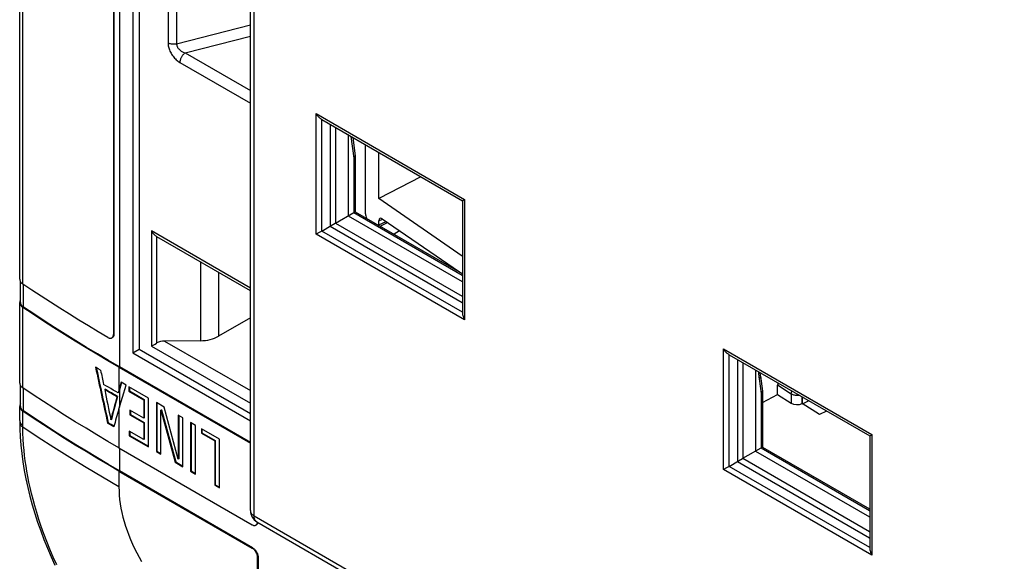
# Model space of a CAD drawing. Units: millimetres. Extents: x 89 to 197, y 47 to 168.
# Drawn here: x 89 to 127, y 105 to 126 of the extents above; entities that cross this region are included whole.
import ezdxf

# ---------------------------------------------------------------- set-up
doc = ezdxf.new("R2010")
doc.units = ezdxf.units.MM
doc.header["$LTSCALE"] = 16.335
doc.layers.get('0').update_dxf_attribs({"linetype": 'CONTINUOUS'})
for name, color, linetype in [('ASSI', 7, 'CONTINUOUS'), ('DRAFT', 7, 'CONTINUOUS'), ('RACCORDO', 7, 'CONTINUOUS'), ('SUPERFICI', 7, 'CONTINUOUS')]:
    doc.layers.add(name, color=color, linetype=linetype)

msp = doc.modelspace()

# ---------------------------------------------------------------- linework, layer by layer
at = {"color": 250, "linetype": 'CONTINUOUS'}
for p, q in [((93.326, 154.706), (93.326, 112.764)), ((98.517, 107.024), (98.517, 149.201)), ((89.601, 115.956), (89.601, 129.754)), ((89.624, 115.069), (89.624, 115.941)), ((89.601, 111.955), (89.601, 115.058)), ((93.305, 112.752), (93.305, 111.873)), ((89.624, 111.068), (89.624, 111.94)), ((93.326, 111.885), (93.326, 111.209)), ((89.601, 110.512), (89.601, 111.057)), ((93.305, 111.137), (93.305, 109.649)), ((93.326, 109.637), (93.326, 108.763)), ((93.305, 108.751), (93.305, 108.139)), ((98.37, 107.228), (98.37, 107.224)), ((98.517, 107.024), (177.047, 61.682)), ((98.62, 106.795), (98.617, 106.797))]:
    msp.add_line(p, q, dxfattribs=at)
at = {"color": 7, "linetype": 'CONTINUOUS'}
for p, q in [((93.842, 153.592), (93.842, 113.307)), ((98.37, 107.228), (98.37, 149.406)), ((104.12, 118.008), (103.908, 117.877)), ((89.516, 115.206), (89.523, 115.184)), ((93.842, 113.307), (94.082, 113.446)), ((93.842, 113.307), (98.37, 110.692)), ((92.502, 112.692), (92.405, 112.75)), ((92.599, 112.634), (92.502, 112.692)), ((93.389, 112.172), (93.305, 111.873)), ((93.305, 111.137), (93.58, 112.062)), ((93.404, 112.164), (93.326, 111.885)), ((93.58, 112.062), (93.389, 112.172)), ((93.685, 112.001), (93.685, 111.824)), ((94.45, 111.559), (93.685, 112.001)), ((93.707, 111.989), (93.707, 111.837)), ((92.778, 111.901), (92.757, 111.889)), ((92.835, 111.843), (92.757, 111.889)), ((92.856, 111.855), (92.778, 111.901)), ((93.248, 111.626), (93.227, 111.614)), ((93.295, 111.776), (93.274, 111.763)), ((93.707, 111.837), (93.685, 111.824)), ((93.685, 111.824), (94.259, 111.493)), ((93.707, 111.837), (94.28, 111.505)), ((89.516, 111.205), (89.523, 111.184)), ((94.28, 111.505), (94.259, 111.493)), ((94.259, 111.493), (94.259, 110.789)), ((94.28, 111.505), (94.28, 110.802)), ((94.45, 109.682), (94.45, 111.559)), ((94.748, 111.388), (94.748, 109.51)), ((95.045, 111.216), (94.748, 111.388)), ((94.769, 111.375), (94.769, 109.522)), ((95.591, 109.212), (95.045, 111.216)), ((93.73, 111.095), (93.73, 110.918)), ((94.259, 110.789), (93.73, 111.095)), ((93.752, 110.93), (93.73, 110.918)), ((93.73, 110.918), (94.259, 110.613)), ((93.752, 111.082), (93.752, 110.93)), ((93.752, 110.93), (94.28, 110.625)), ((94.947, 111.108), (94.926, 111.095)), ((94.926, 109.407), (94.926, 111.095)), ((94.926, 111.095), (95.472, 109.091)), ((94.947, 111.108), (95.493, 109.104)), ((95.591, 110.901), (95.591, 109.212)), ((95.769, 110.798), (95.591, 110.901)), ((95.613, 110.888), (95.613, 109.224)), ((92.89, 110.609), (92.869, 110.597)), ((92.986, 110.528), (92.869, 110.597)), ((93.007, 110.541), (92.89, 110.609)), ((93.103, 110.46), (92.986, 110.528)), ((92.991, 110.73), (92.99, 110.738)), ((93.013, 110.742), (92.991, 110.73)), ((93.109, 110.481), (93.007, 110.541)), ((94.28, 110.802), (94.259, 110.789)), ((94.28, 110.625), (94.259, 110.613)), ((94.259, 110.613), (94.259, 109.969)), ((94.28, 110.625), (94.28, 109.981)), ((95.769, 108.92), (95.769, 110.798)), ((96.069, 110.625), (96.069, 108.747)), ((96.26, 110.514), (96.069, 110.625)), ((96.09, 110.613), (96.09, 108.759)), ((96.26, 108.636), (96.26, 110.514)), ((93.701, 110.291), (93.701, 110.114)), ((94.259, 109.969), (93.701, 110.291)), ((93.722, 110.126), (93.701, 110.114)), ((93.701, 110.114), (94.45, 109.682)), ((93.722, 110.278), (93.722, 110.126)), ((93.722, 110.126), (94.45, 109.706)), ((96.485, 110.385), (96.485, 110.208)), ((97.187, 109.98), (96.485, 110.385)), ((96.506, 110.22), (96.485, 110.208)), ((96.485, 110.208), (96.995, 109.913)), ((96.506, 110.373), (96.506, 110.22)), ((96.506, 110.22), (97.017, 109.926)), ((94.28, 109.981), (94.259, 109.969)), ((97.017, 109.926), (96.995, 109.913)), ((96.995, 109.913), (96.995, 108.212)), ((97.017, 109.926), (97.017, 108.224)), ((97.187, 108.102), (97.187, 109.98)), ((94.769, 109.522), (94.748, 109.51)), ((94.748, 109.51), (94.926, 109.407)), ((94.769, 109.522), (94.926, 109.432)), ((95.493, 109.104), (95.472, 109.091)), ((95.472, 109.091), (95.769, 108.92)), ((95.493, 109.104), (95.769, 108.945)), ((95.613, 109.224), (95.591, 109.212)), ((96.09, 108.759), (96.069, 108.747)), ((96.069, 108.747), (96.26, 108.636)), ((96.09, 108.759), (96.26, 108.661)), ((97.017, 108.224), (96.995, 108.212)), ((96.995, 108.212), (97.187, 108.102)), ((97.017, 108.224), (97.187, 108.126)), ((98.62, 106.795), (177.15, 61.453))]:
    msp.add_line(p, q, dxfattribs=at)
for points in [[(89.48, 116.144), (89.482, 116.124), (89.486, 116.101), (89.493, 116.079), (89.504, 116.056)], [(89.504, 116.056), (89.518, 116.035), (89.535, 116.014), (89.554, 115.994), (89.576, 115.974), (89.601, 115.956)], [(89.508, 115.34), (89.496, 115.318), (89.488, 115.295), (89.483, 115.272), (89.48, 115.249), (89.48, 115.246)], [(89.48, 115.246), (89.482, 115.226), (89.486, 115.203)], [(89.486, 115.203), (89.493, 115.181), (89.504, 115.158), (89.518, 115.136), (89.535, 115.115), (89.554, 115.095), (89.576, 115.076), (89.601, 115.058)], [(89.51, 115.246), (89.512, 115.227), (89.516, 115.206)], [(89.523, 115.184), (89.533, 115.164), (89.546, 115.143), (89.561, 115.123), (89.579, 115.104), (89.6, 115.086), (89.624, 115.069)], [(93.305, 112.752), (92.878, 113), (92.456, 113.25), (92.037, 113.502), (91.621, 113.757), (91.21, 114.013), (90.802, 114.271), (90.398, 114.532), (89.998, 114.794), (89.601, 115.058)], [(93.326, 112.764), (92.9, 113.012), (92.477, 113.262), (92.058, 113.514), (91.643, 113.769), (91.232, 114.025), (90.824, 114.283), (90.42, 114.543), (90.02, 114.805), (89.624, 115.069)], [(89.48, 112.143), (89.482, 112.124), (89.486, 112.101), (89.493, 112.078), (89.504, 112.056)], [(89.504, 112.056), (89.518, 112.034), (89.535, 112.013), (89.554, 111.993), (89.576, 111.974), (89.601, 111.955)], [(93.305, 109.649), (92.878, 109.897), (92.456, 110.148), (92.037, 110.4), (91.621, 110.654), (91.21, 110.91), (90.802, 111.169), (90.398, 111.429), (89.998, 111.691), (89.601, 111.955)], [(93.274, 111.763), (93.18, 111.818), (93.086, 111.872), (92.992, 111.927), (92.899, 111.982), (92.806, 112.036), (92.713, 112.091)], [(93.227, 111.614), (93.148, 111.66), (93.07, 111.705), (92.991, 111.751), (92.913, 111.797), (92.835, 111.843)], [(93.248, 111.626), (93.169, 111.672), (93.091, 111.718), (93.013, 111.763), (92.934, 111.809), (92.856, 111.855)], [(89.508, 111.339), (89.496, 111.317), (89.488, 111.295), (89.483, 111.272), (89.48, 111.249), (89.48, 111.245)], [(89.48, 111.245), (89.482, 111.226), (89.486, 111.202)], [(89.486, 111.202), (89.493, 111.18), (89.504, 111.158), (89.518, 111.136), (89.535, 111.115), (89.554, 111.095), (89.576, 111.076), (89.601, 111.057)], [(89.51, 111.245), (89.512, 111.227), (89.516, 111.205)], [(89.523, 111.184), (89.533, 111.163), (89.546, 111.142), (89.561, 111.123), (89.579, 111.104), (89.6, 111.086), (89.624, 111.068)], [(93.305, 108.751), (92.878, 108.999), (92.456, 109.249), (92.037, 109.502), (91.621, 109.756), (91.21, 110.012), (90.802, 110.271), (90.398, 110.531), (89.998, 110.793), (89.601, 111.057)], [(93.326, 108.763), (92.9, 109.011), (92.477, 109.261), (92.058, 109.514), (91.643, 109.768), (91.232, 110.024), (90.824, 110.282), (90.42, 110.542), (90.02, 110.804), (89.624, 111.068)]]:
    msp.add_lwpolyline(points, dxfattribs=at)
at = {"color": 250, "linetype": 'CONTINUOUS'}
for points in [[(93.305, 108.139), (93.308, 107.981), (93.317, 107.82), (93.333, 107.657), (93.356, 107.491), (93.384, 107.323), (93.419, 107.152), (93.46, 106.981), (93.507, 106.808), (93.56, 106.634), (93.619, 106.461), (93.684, 106.287), (93.754, 106.114), (93.829, 105.942), (93.91, 105.77), (93.995, 105.601), (94.086, 105.434), (94.181, 105.269)], [(98.37, 107.224), (98.373, 107.199), (98.379, 107.175), (98.388, 107.151), (98.402, 107.127), (98.419, 107.104), (98.439, 107.082), (98.462, 107.062), (98.488, 107.042), (98.517, 107.024)], [(98.617, 106.797), (98.597, 106.811), (98.578, 106.829), (98.562, 106.849), (98.549, 106.873), (98.537, 106.898), (98.528, 106.927), (98.522, 106.957), (98.518, 106.99), (98.517, 107.024)]]:
    msp.add_lwpolyline(points, dxfattribs=at)
at = {"color": 7, "linetype": 'CONTINUOUS'}
msp.add_arc((98.87, 107.228), 0.5, 179.999, 239.9984, dxfattribs=at)
for centre, major_axis, ratio, start_param, end_param in [((144.305, 138.041), (-46.813, 234.759), 0.233723, -4.651138, -4.641919), ((144.305, 138.041), (-46.794, 234.661), 0.233723, -4.651023, -4.641923), ((144.305, 138.725), (-46.873, 242.349), 0.226193, -4.648342, -4.646093), ((144.305, 138.637), (-46.945, 251.374), 0.217827, -4.646522, -4.641921), ((144.305, 141.353), (60.762, 192.827), 0.201523, 1.788742, 1.793373), ((144.305, 141.353), (60.736, 192.747), 0.201523, -4.494443, -4.48981), ((144.305, 141.32), (61.263, 183.795), 0.207101, 1.800241, 1.800844), ((144.305, 141.32), (61.237, 183.719), 0.207101, 1.800241, 1.800844), ((144.305, 140.584), (61.893, 173.393), 0.213561, -4.46615, -4.462195)]:
    msp.add_ellipse(centre, major_axis=major_axis, ratio=ratio, start_param=start_param, end_param=end_param, dxfattribs=at)
at = {"layer": 'ASSI', "color": 250, "linetype": 'CONTINUOUS'}
for p, q in [((93.326, 154.706), (93.326, 112.764)), ((98.517, 107.024), (98.517, 149.201)), ((89.601, 115.956), (89.601, 129.754)), ((95.198, 127.021), (95.198, 125.242)), ((95.528, 126.984), (95.528, 125.205)), ((95.528, 125.205), (98.37, 125.942)), ((95.861, 124.858), (98.37, 125.509)), ((95.861, 124.858), (98.37, 123.409)), ((95.653, 124.492), (98.37, 122.924)), ((100.91, 117.877), (100.91, 122.521)), ((100.91, 122.521), (106.629, 119.219)), ((101.12, 117.998), (101.12, 122.298)), ((101.445, 122.107), (101.445, 118.186)), ((101.656, 121.985), (101.656, 118.307)), ((102.244, 121.646), (102.353, 120.799)), ((102.331, 121.596), (102.331, 121.5)), ((102.353, 120.799), (102.353, 118.71)), ((106.629, 119.219), (106.629, 114.575)), ((102.353, 118.71), (106.538, 116.293)), ((101.445, 118.186), (106.538, 115.245)), ((101.656, 118.307), (106.538, 115.488)), ((94.56, 118), (94.56, 113.565)), ((98.37, 115.801), (94.56, 118)), ((94.772, 113.687), (94.772, 117.776)), ((106.629, 114.575), (100.91, 117.877)), ((106.541, 114.868), (101.12, 117.998)), ((96.444, 116.811), (96.444, 113.773)), ((97.139, 116.41), (97.139, 113.945)), ((89.624, 115.069), (89.624, 115.941)), ((89.601, 111.955), (89.601, 115.058)), ((93.114, 114.03), (93.093, 114.017)), ((94.56, 113.565), (98.37, 111.365)), ((95.065, 113.759), (98.37, 111.85)), ((116.608, 108.813), (116.608, 113.457)), ((116.608, 113.457), (122.327, 110.155)), ((116.818, 108.934), (116.818, 113.234)), ((93.305, 112.752), (93.305, 111.873)), ((117.143, 113.043), (117.143, 109.122)), ((117.354, 112.922), (117.354, 109.244)), ((117.978, 112.302), (118.051, 111.735)), ((89.624, 111.068), (89.624, 111.94)), ((93.326, 111.885), (93.326, 111.209)), ((118.051, 111.735), (118.051, 109.646)), ((89.601, 110.489), (89.601, 111.057)), ((93.305, 111.137), (93.305, 109.649)), ((89.576, 110.53), (89.601, 110.512)), ((89.601, 110.445), (89.601, 110.489)), ((122.327, 110.155), (122.327, 105.511)), ((93.326, 109.637), (93.326, 108.763)), ((118.051, 109.646), (122.236, 107.23)), ((122.239, 105.804), (116.818, 108.934)), ((117.143, 109.122), (122.236, 106.181)), ((117.354, 109.244), (122.236, 106.425)), ((93.305, 108.751), (93.305, 108.139)), ((122.327, 105.511), (116.608, 108.813)), ((98.37, 107.228), (98.37, 107.224)), ((98.517, 107.024), (177.047, 61.682)), ((98.62, 106.795), (98.617, 106.797)), ((98.459, 105.799), (98.438, 105.787)), ((98.671, 105.432), (98.65, 105.42))]:
    msp.add_line(p, q, dxfattribs=at)
at = {"layer": 'ASSI', "color": 7, "linetype": 'CONTINUOUS'}
for p, q in [((93.842, 153.592), (93.842, 113.307)), ((94.082, 153.453), (94.082, 113.446)), ((98.37, 107.228), (98.37, 149.406)), ((89.48, 116.144), (89.48, 129.942)), ((93.093, 127.326), (93.093, 114.017)), ((93.114, 127.338), (93.114, 114.03)), ((101.12, 122.298), (106.541, 119.168)), ((102.143, 121.704), (102.143, 118.589)), ((102.317, 121.603), (102.408, 120.897)), ((102.409, 120.887), (102.409, 118.742)), ((106.541, 119.168), (106.541, 114.868)), ((101.656, 118.307), (102.363, 118.716)), ((102.143, 118.589), (106.538, 116.051)), ((102.363, 118.716), (102.389, 118.731)), ((102.409, 118.742), (106.538, 116.358)), ((101.12, 117.998), (101.486, 118.209)), ((101.486, 118.209), (101.643, 118.3)), ((101.643, 118.3), (101.656, 118.307)), ((98.37, 115.699), (94.772, 117.776)), ((101.12, 117.998), (101.096, 117.984)), ((89.51, 115.246), (89.51, 116.046)), ((89.48, 112.143), (89.48, 115.246)), ((89.516, 115.206), (89.523, 115.184)), ((98.37, 114.656), (97.139, 113.945)), ((94.748, 113.673), (94.772, 113.687)), ((96.444, 113.773), (95.065, 113.759)), ((93.842, 113.307), (94.082, 113.446)), ((93.842, 113.307), (98.37, 110.692)), ((94.082, 113.446), (98.37, 110.97)), ((116.818, 113.234), (122.239, 110.104)), ((92.502, 112.692), (92.405, 112.75)), ((93.305, 112.752), (98.37, 109.827)), ((98.37, 109.851), (93.326, 112.764)), ((92.599, 112.634), (92.502, 112.692)), ((117.841, 112.64), (117.841, 109.525)), ((118.032, 112.408), (118.106, 111.833)), ((89.51, 111.245), (89.51, 112.046)), ((93.389, 112.172), (93.305, 111.873)), ((93.305, 111.137), (93.58, 112.062)), ((93.404, 112.164), (93.326, 111.885)), ((93.58, 112.062), (93.389, 112.172)), ((93.685, 112.001), (93.685, 111.824)), ((94.45, 111.559), (93.685, 112.001)), ((93.707, 111.989), (93.707, 111.837)), ((92.778, 111.901), (92.757, 111.889)), ((92.835, 111.843), (92.757, 111.889)), ((92.856, 111.855), (92.778, 111.901)), ((93.248, 111.626), (93.227, 111.614)), ((93.295, 111.776), (93.274, 111.763)), ((93.707, 111.837), (93.685, 111.824)), ((93.685, 111.824), (94.259, 111.493)), ((93.707, 111.837), (94.28, 111.505)), ((118.107, 111.823), (118.107, 109.679)), ((89.48, 110.695), (89.48, 111.245)), ((89.516, 111.205), (89.523, 111.184)), ((94.28, 111.505), (94.259, 111.493)), ((94.259, 111.493), (94.259, 110.789)), ((94.28, 111.505), (94.28, 110.802)), ((94.45, 109.682), (94.45, 111.559)), ((94.748, 111.388), (94.748, 109.51)), ((95.045, 111.216), (94.748, 111.388)), ((94.769, 111.375), (94.769, 109.522)), ((95.591, 109.212), (95.045, 111.216)), ((93.73, 111.095), (93.73, 110.918)), ((94.259, 110.789), (93.73, 111.095)), ((93.752, 110.93), (93.73, 110.918)), ((93.73, 110.918), (94.259, 110.613)), ((93.752, 111.082), (93.752, 110.93)), ((93.752, 110.93), (94.28, 110.625)), ((94.947, 111.108), (94.926, 111.095)), ((94.926, 109.407), (94.926, 111.095)), ((94.926, 111.095), (95.472, 109.091)), ((94.947, 111.108), (95.493, 109.104)), ((95.591, 110.901), (95.591, 109.212)), ((95.769, 110.798), (95.591, 110.901)), ((95.613, 110.888), (95.613, 109.224)), ((89.48, 110.695), (89.481, 110.629)), ((92.89, 110.609), (92.869, 110.597)), ((92.986, 110.528), (92.869, 110.597)), ((93.007, 110.541), (92.89, 110.609)), ((93.103, 110.46), (92.986, 110.528)), ((92.991, 110.73), (92.99, 110.738)), ((93.013, 110.742), (92.991, 110.73)), ((93.109, 110.481), (93.007, 110.541)), ((94.28, 110.802), (94.259, 110.789)), ((94.28, 110.625), (94.259, 110.613)), ((94.259, 110.613), (94.259, 109.969)), ((94.28, 110.625), (94.28, 109.981)), ((95.769, 108.92), (95.769, 110.798)), ((96.069, 110.625), (96.069, 108.747)), ((96.26, 110.514), (96.069, 110.625)), ((96.09, 110.613), (96.09, 108.759)), ((96.26, 108.636), (96.26, 110.514)), ((93.701, 110.291), (93.701, 110.114)), ((94.259, 109.969), (93.701, 110.291)), ((93.722, 110.126), (93.701, 110.114)), ((93.701, 110.114), (94.45, 109.682)), ((93.722, 110.278), (93.722, 110.126)), ((93.722, 110.126), (94.45, 109.706)), ((96.485, 110.385), (96.485, 110.208)), ((97.187, 109.98), (96.485, 110.385)), ((96.506, 110.22), (96.485, 110.208)), ((96.485, 110.208), (96.995, 109.913)), ((96.506, 110.373), (96.506, 110.22)), ((96.506, 110.22), (97.017, 109.926)), ((122.239, 110.104), (122.239, 105.804)), ((94.28, 109.981), (94.259, 109.969)), ((97.017, 109.926), (96.995, 109.913)), ((96.995, 109.913), (96.995, 108.212)), ((97.017, 109.926), (97.017, 108.224)), ((97.187, 108.102), (97.187, 109.98)), ((118.107, 109.679), (122.236, 107.294)), ((93.305, 109.649), (98.438, 106.685)), ((94.769, 109.522), (94.748, 109.51)), ((94.748, 109.51), (94.926, 109.407)), ((94.769, 109.522), (94.926, 109.432)), ((117.354, 109.244), (118.061, 109.652)), ((117.841, 109.525), (122.236, 106.988)), ((118.061, 109.652), (118.087, 109.667)), ((95.493, 109.104), (95.472, 109.091)), ((95.472, 109.091), (95.769, 108.92)), ((95.493, 109.104), (95.769, 108.945)), ((95.613, 109.224), (95.591, 109.212)), ((116.818, 108.934), (116.794, 108.921)), ((116.818, 108.934), (117.184, 109.146)), ((117.184, 109.146), (117.341, 109.236)), ((117.341, 109.236), (117.354, 109.244)), ((93.305, 108.751), (98.438, 105.787)), ((98.459, 105.799), (93.326, 108.763)), ((96.09, 108.759), (96.069, 108.747)), ((96.069, 108.747), (96.26, 108.636)), ((96.09, 108.759), (96.26, 108.661)), ((97.017, 108.224), (96.995, 108.212)), ((96.995, 108.212), (97.187, 108.102)), ((97.017, 108.224), (97.187, 108.126)), ((98.62, 106.795), (177.15, 61.453)), ((98.666, 106.769), (98.664, 106.761)), ((98.65, 101.786), (98.65, 105.42)), ((98.671, 105.432), (98.671, 101.799))]:
    msp.add_line(p, q, dxfattribs=at)
at = {"layer": 'ASSI', "color": 250, "linetype": 'CONTINUOUS'}
for points in [[(95.198, 125.242), (95.2, 125.206), (95.203, 125.17), (95.209, 125.133), (95.217, 125.094), (95.227, 125.054), (95.24, 125.014), (95.255, 124.974), (95.272, 124.933), (95.291, 124.892), (95.313, 124.852), (95.337, 124.812), (95.362, 124.772), (95.389, 124.734), (95.418, 124.698), (95.448, 124.663), (95.48, 124.629), (95.513, 124.597), (95.546, 124.568), (95.581, 124.54), (95.617, 124.515), (95.653, 124.492)], [(95.528, 125.205), (95.5, 125.199), (95.471, 125.194), (95.442, 125.192), (95.412, 125.191), (95.383, 125.192), (95.353, 125.194), (95.325, 125.198), (95.297, 125.204), (95.27, 125.211), (95.244, 125.22), (95.22, 125.23), (95.198, 125.242)], [(95.528, 125.205), (95.528, 125.187), (95.531, 125.169), (95.535, 125.151), (95.54, 125.132), (95.548, 125.112), (95.557, 125.093), (95.568, 125.074), (95.58, 125.054), (95.594, 125.035), (95.61, 125.016), (95.628, 124.998), (95.646, 124.979), (95.666, 124.962), (95.687, 124.946), (95.71, 124.93), (95.733, 124.915), (95.757, 124.901), (95.782, 124.888), (95.808, 124.877), (95.834, 124.867), (95.861, 124.858)], [(95.861, 124.858), (95.843, 124.846), (95.825, 124.832), (95.807, 124.817), (95.79, 124.8), (95.773, 124.782), (95.757, 124.763), (95.742, 124.743), (95.727, 124.721), (95.714, 124.699), (95.702, 124.676), (95.691, 124.653), (95.681, 124.63), (95.672, 124.606), (95.666, 124.582), (95.66, 124.559), (95.656, 124.536), (95.654, 124.514), (95.653, 124.492)], [(117.949, 112.578), (117.952, 112.536), (117.958, 112.48), (117.964, 112.422), (117.97, 112.363), (117.978, 112.302)], [(118.032, 112.408), (118.032, 112.405), (118.033, 112.392), (118.031, 112.378), (118.027, 112.364), (118.021, 112.351), (118.013, 112.338), (118.003, 112.325), (117.991, 112.313), (117.978, 112.302)], [(89.48, 110.7), (89.482, 110.68), (89.486, 110.657), (89.493, 110.634), (89.504, 110.612), (89.518, 110.59)], [(89.481, 110.629), (89.482, 110.611), (89.486, 110.588), (89.494, 110.566), (89.504, 110.544), (89.518, 110.522), (89.535, 110.501), (89.554, 110.481), (89.577, 110.463), (89.601, 110.445)], [(89.518, 110.59), (89.535, 110.569), (89.554, 110.549), (89.576, 110.53)], [(90.911, 105.14), (90.774, 105.442), (90.646, 105.742), (90.525, 106.04), (90.415, 106.33), (90.314, 106.612), (90.221, 106.887), (90.138, 107.152), (90.063, 107.407), (89.996, 107.653), (89.936, 107.889), (89.883, 108.115), (89.837, 108.331), (89.795, 108.542), (89.758, 108.747), (89.726, 108.946), (89.697, 109.146), (89.671, 109.348), (89.649, 109.551), (89.631, 109.763), (89.616, 109.983), (89.606, 110.211), (89.601, 110.445)], [(93.305, 108.139), (92.667, 108.512), (92.037, 108.889), (91.415, 109.271), (90.802, 109.658), (90.198, 110.049), (89.601, 110.445)], [(93.305, 108.139), (93.308, 107.981), (93.317, 107.82), (93.333, 107.657), (93.356, 107.491), (93.384, 107.323), (93.419, 107.152), (93.46, 106.981), (93.507, 106.808), (93.56, 106.634), (93.619, 106.461), (93.684, 106.287), (93.754, 106.114), (93.829, 105.942), (93.91, 105.77), (93.995, 105.601), (94.086, 105.434), (94.181, 105.269)], [(98.37, 107.224), (98.373, 107.199), (98.379, 107.175), (98.388, 107.151), (98.402, 107.127), (98.419, 107.104), (98.439, 107.082), (98.462, 107.062), (98.488, 107.042), (98.517, 107.024)], [(98.617, 106.797), (98.597, 106.811), (98.578, 106.829), (98.562, 106.849), (98.549, 106.873), (98.537, 106.898), (98.528, 106.927), (98.522, 106.957), (98.518, 106.99), (98.517, 107.024)]]:
    msp.add_lwpolyline(points, dxfattribs=at)
at = {"layer": 'ASSI', "color": 7, "linetype": 'CONTINUOUS'}
for points in [[(101.12, 122.298), (101.096, 122.313), (101.072, 122.331), (101.048, 122.351), (101.024, 122.373), (101, 122.397), (100.977, 122.424), (100.954, 122.454), (100.931, 122.486), (100.91, 122.521)], [(102.353, 120.799), (102.367, 120.809), (102.378, 120.82), (102.389, 120.831), (102.397, 120.844), (102.403, 120.856), (102.407, 120.869), (102.409, 120.882), (102.409, 120.887)], [(102.409, 120.887), (102.409, 120.894), (102.408, 120.897)], [(106.541, 119.168), (106.542, 119.169), (106.546, 119.17), (106.551, 119.173), (106.558, 119.178), (106.567, 119.183), (106.579, 119.19), (106.593, 119.198), (106.61, 119.208), (106.629, 119.219)], [(102.389, 118.731), (102.405, 118.74), (102.408, 118.741), (102.409, 118.742), (102.409, 118.742)], [(94.56, 118), (94.582, 117.965), (94.604, 117.933), (94.628, 117.903), (94.652, 117.875), (94.676, 117.851), (94.7, 117.828), (94.724, 117.809), (94.748, 117.791), (94.772, 117.776)], [(101.096, 117.984), (101.024, 117.942), (101, 117.929), (100.977, 117.915), (100.954, 117.902), (100.932, 117.889), (100.91, 117.877)], [(89.48, 116.144), (89.482, 116.124), (89.486, 116.101), (89.493, 116.079), (89.504, 116.056)], [(89.504, 116.056), (89.518, 116.035), (89.535, 116.014), (89.554, 115.994), (89.576, 115.974), (89.601, 115.956)], [(92.882, 113.896), (92.506, 114.118), (92.132, 114.343), (91.762, 114.568), (91.394, 114.796), (91.03, 115.025), (90.668, 115.255), (90.309, 115.487), (89.954, 115.721), (89.601, 115.956)], [(89.508, 115.34), (89.496, 115.318), (89.488, 115.295), (89.483, 115.272), (89.48, 115.249), (89.48, 115.246)], [(89.48, 115.246), (89.482, 115.226), (89.486, 115.203)], [(89.486, 115.203), (89.493, 115.181), (89.504, 115.158), (89.518, 115.136), (89.535, 115.115), (89.554, 115.095), (89.576, 115.076), (89.601, 115.058)], [(89.51, 115.246), (89.512, 115.227), (89.516, 115.206)], [(89.523, 115.184), (89.533, 115.164), (89.546, 115.143), (89.561, 115.123), (89.579, 115.104), (89.6, 115.086), (89.624, 115.069)], [(93.305, 112.752), (92.878, 113), (92.456, 113.25), (92.037, 113.502), (91.621, 113.757), (91.21, 114.013), (90.802, 114.271), (90.398, 114.532), (89.998, 114.794), (89.601, 115.058)], [(93.326, 112.764), (92.9, 113.012), (92.477, 113.262), (92.058, 113.514), (91.643, 113.769), (91.232, 114.025), (90.824, 114.283), (90.42, 114.543), (90.02, 114.805), (89.624, 115.069)], [(106.541, 114.868), (106.542, 114.839), (106.545, 114.81), (106.551, 114.779), (106.558, 114.747), (106.567, 114.714), (106.579, 114.681), (106.593, 114.646), (106.61, 114.611), (106.629, 114.575)], [(92.882, 113.896), (92.898, 113.887), (92.913, 113.88), (92.929, 113.875), (92.944, 113.87), (92.958, 113.868), (92.973, 113.867), (92.987, 113.867), (93, 113.869), (93.013, 113.872), (93.025, 113.877), (93.031, 113.88)], [(93.031, 113.88), (93.037, 113.884), (93.047, 113.892), (93.056, 113.901), (93.065, 113.912), (93.072, 113.924), (93.078, 113.937)], [(93.114, 114.03), (93.113, 114.012), (93.112, 113.995), (93.109, 113.979), (93.105, 113.963), (93.1, 113.949), (93.093, 113.936), (93.086, 113.924), (93.078, 113.913), (93.068, 113.904), (93.058, 113.896), (93.052, 113.893)], [(93.078, 113.937), (93.084, 113.951), (93.088, 113.966), (93.09, 113.982), (93.092, 113.999), (93.093, 114.017)], [(94.56, 113.565), (94.582, 113.577), (94.604, 113.59), (94.628, 113.604), (94.652, 113.617)], [(94.652, 113.617), (94.7, 113.645), (94.748, 113.673)], [(116.818, 113.234), (116.794, 113.25), (116.77, 113.267), (116.746, 113.287), (116.722, 113.309), (116.698, 113.334), (116.674, 113.361), (116.651, 113.39), (116.629, 113.422), (116.608, 113.457)], [(118.032, 112.408), (118.027, 112.451), (118.017, 112.539)], [(89.48, 112.143), (89.482, 112.124), (89.486, 112.101), (89.493, 112.078), (89.504, 112.056)], [(89.504, 112.056), (89.518, 112.034), (89.535, 112.013), (89.554, 111.993), (89.576, 111.974), (89.601, 111.955)], [(93.305, 109.649), (92.878, 109.897), (92.456, 110.148), (92.037, 110.4), (91.621, 110.654), (91.21, 110.91), (90.802, 111.169), (90.398, 111.429), (89.998, 111.691), (89.601, 111.955)], [(93.274, 111.763), (93.18, 111.818), (93.086, 111.872), (92.992, 111.927), (92.899, 111.982), (92.806, 112.036), (92.713, 112.091)], [(93.227, 111.614), (93.148, 111.66), (93.07, 111.705), (92.991, 111.751), (92.913, 111.797), (92.835, 111.843)], [(93.248, 111.626), (93.169, 111.672), (93.091, 111.718), (93.013, 111.763), (92.934, 111.809), (92.856, 111.855)], [(118.051, 111.735), (118.064, 111.745), (118.076, 111.756), (118.086, 111.768), (118.094, 111.78), (118.101, 111.792), (118.105, 111.805), (118.107, 111.818), (118.107, 111.823)], [(118.107, 111.823), (118.107, 111.831), (118.106, 111.833)], [(89.508, 111.339), (89.496, 111.317), (89.488, 111.295), (89.483, 111.272), (89.48, 111.249), (89.48, 111.245)], [(89.48, 111.245), (89.482, 111.226), (89.486, 111.202)], [(89.486, 111.202), (89.493, 111.18), (89.504, 111.158), (89.518, 111.136), (89.535, 111.115), (89.554, 111.095), (89.576, 111.076), (89.601, 111.057)], [(89.51, 111.245), (89.512, 111.227), (89.516, 111.205)], [(89.523, 111.184), (89.533, 111.163), (89.546, 111.142), (89.561, 111.123), (89.579, 111.104), (89.6, 111.086), (89.624, 111.068)], [(93.305, 108.751), (92.878, 108.999), (92.456, 109.249), (92.037, 109.502), (91.621, 109.756), (91.21, 110.012), (90.802, 110.271), (90.398, 110.531), (89.998, 110.793), (89.601, 111.057)], [(93.326, 108.763), (92.9, 109.011), (92.477, 109.261), (92.058, 109.514), (91.643, 109.768), (91.232, 110.024), (90.824, 110.282), (90.42, 110.542), (90.02, 110.804), (89.624, 111.068)], [(89.481, 110.629), (89.486, 110.382), (89.5, 110.069), (89.525, 109.751), (89.56, 109.431), (89.604, 109.107), (89.657, 108.78), (89.72, 108.451), (89.793, 108.12), (89.874, 107.787), (89.965, 107.453), (90.064, 107.119), (90.172, 106.784), (90.289, 106.45), (90.414, 106.116), (90.548, 105.784), (90.689, 105.452), (90.839, 105.123)], [(122.239, 110.104), (122.24, 110.105), (122.243, 110.107), (122.248, 110.11), (122.256, 110.114), (122.265, 110.119), (122.277, 110.126), (122.291, 110.134), (122.307, 110.144), (122.327, 110.155)], [(118.087, 109.667), (118.103, 109.676), (118.105, 109.678), (118.107, 109.678), (118.107, 109.679)], [(116.794, 108.921), (116.722, 108.879), (116.698, 108.865), (116.674, 108.852), (116.652, 108.838), (116.629, 108.825), (116.608, 108.813)], [(98.438, 106.685), (98.457, 106.675), (98.475, 106.667), (98.493, 106.662), (98.511, 106.658), (98.528, 106.656), (98.544, 106.657), (98.56, 106.659), (98.574, 106.664), (98.588, 106.67)], [(98.588, 106.67), (98.6, 106.679), (98.612, 106.689), (98.622, 106.701)], [(98.633, 106.702), (98.622, 106.691), (98.609, 106.682)], [(98.622, 106.701), (98.63, 106.715), (98.637, 106.731)], [(98.664, 106.761), (98.659, 106.743), (98.651, 106.728), (98.643, 106.714), (98.633, 106.702)], [(98.637, 106.731), (98.643, 106.748), (98.647, 106.767), (98.648, 106.779)], [(98.65, 105.42), (98.649, 105.442), (98.647, 105.464), (98.643, 105.487), (98.637, 105.511), (98.63, 105.535), (98.622, 105.558), (98.612, 105.582), (98.6, 105.606), (98.588, 105.629), (98.574, 105.651), (98.56, 105.672), (98.544, 105.693), (98.528, 105.712), (98.511, 105.73), (98.493, 105.747), (98.475, 105.762), (98.457, 105.775), (98.438, 105.787)], [(98.459, 105.799), (98.478, 105.787), (98.496, 105.774), (98.514, 105.759), (98.532, 105.743), (98.549, 105.724), (98.565, 105.705), (98.581, 105.685), (98.596, 105.663), (98.609, 105.641), (98.622, 105.618), (98.633, 105.594), (98.643, 105.571), (98.651, 105.547), (98.659, 105.523), (98.664, 105.499), (98.668, 105.476), (98.671, 105.454), (98.671, 105.432)], [(122.239, 105.804), (122.24, 105.776), (122.243, 105.746), (122.248, 105.715), (122.256, 105.684), (122.265, 105.651), (122.277, 105.617), (122.291, 105.582), (122.308, 105.547), (122.327, 105.511)]]:
    msp.add_lwpolyline(points, dxfattribs=at)
msp.add_arc((98.87, 107.228), 0.5, 179.999, 239.9984, dxfattribs=at)
for centre, major_axis, ratio, start_param, end_param in [((96.444, 114.36), (1, 0.015), 0.587374, -1.579834, -0.811889), ((95.072, 113.514), (0.424, 0), 0.577332, 1.58825, 2.356194), ((144.305, 138.041), (-46.813, 234.759), 0.233723, -4.651138, -4.641919), ((144.305, 138.041), (-46.794, 234.661), 0.233723, -4.651023, -4.641923), ((144.305, 138.725), (-46.873, 242.349), 0.226193, -4.648342, -4.646093), ((144.305, 138.637), (-46.945, 251.374), 0.217827, -4.646522, -4.641921), ((144.305, 141.353), (60.762, 192.827), 0.201523, 1.788742, 1.793373), ((144.305, 141.353), (60.736, 192.747), 0.201523, -4.494443, -4.48981), ((144.305, 141.32), (61.263, 183.795), 0.207101, 1.800241, 1.800844), ((144.305, 141.32), (61.237, 183.719), 0.207101, 1.800241, 1.800844), ((144.305, 140.584), (61.893, 173.393), 0.213561, -4.46615, -4.462195)]:
    msp.add_ellipse(centre, major_axis=major_axis, ratio=ratio, start_param=start_param, end_param=end_param, dxfattribs=at)
at = {"layer": 'DRAFT', "color": 7, "linetype": 'CONTINUOUS'}
for p, q in [((94.082, 153.453), (94.082, 113.446)), ((102.143, 121.704), (102.143, 118.589)), ((106.538, 117.031), (103.32, 119.248)), ((102.143, 118.589), (106.538, 116.051)), ((117.841, 112.64), (117.841, 109.525)), ((118.107, 111.398), (118.693, 111.703)), ((120.308, 110.93), (119.639, 111.359)), ((120.577, 111.061), (120.308, 110.93)), ((117.841, 109.525), (122.236, 106.988))]:
    msp.add_line(p, q, dxfattribs=at)
at = {"layer": 'RACCORDO', "color": 7, "linetype": 'CONTINUOUS'}
for p, q in [((89.48, 116.144), (89.48, 129.942)), ((93.093, 127.326), (93.093, 114.017)), ((93.114, 127.338), (93.114, 114.03)), ((101.12, 122.298), (106.541, 119.168)), ((102.317, 121.603), (102.408, 120.897)), ((102.808, 118.665), (102.808, 121.32)), ((102.409, 120.887), (102.409, 118.742)), ((103.32, 119.248), (103.32, 121.025)), ((104.938, 120.091), (103.32, 119.248)), ((106.541, 119.168), (106.541, 114.868)), ((101.656, 118.307), (102.363, 118.716)), ((102.363, 118.716), (102.389, 118.731)), ((102.409, 118.742), (106.538, 116.358)), ((103.448, 118.47), (106.426, 116.423)), ((101.12, 117.998), (101.486, 118.209)), ((101.486, 118.209), (101.643, 118.3)), ((101.643, 118.3), (101.656, 118.307)), ((103.32, 118.231), (103.32, 118.395)), ((103.373, 118.186), (103.66, 118.324)), ((98.37, 115.699), (94.772, 117.776)), ((101.12, 117.998), (101.096, 117.984)), ((89.48, 112.143), (89.48, 115.246)), ((98.37, 114.656), (97.139, 113.945)), ((94.748, 113.673), (94.772, 113.687)), ((96.444, 113.773), (95.065, 113.759)), ((94.082, 113.446), (98.37, 110.97)), ((116.818, 113.234), (122.239, 110.104)), ((93.305, 112.752), (98.37, 109.827)), ((98.37, 109.851), (93.326, 112.764)), ((118.032, 112.408), (118.106, 111.833)), ((118.693, 111.703), (118.693, 112.055)), ((118.107, 111.823), (118.107, 109.679)), ((118.693, 111.703), (119.216, 111.368)), ((119.639, 111.359), (119.639, 111.602)), ((89.48, 110.695), (89.48, 111.245)), ((119.639, 111.359), (119.635, 111.357)), ((119.656, 111.348), (119.879, 111.464)), ((89.48, 110.695), (89.481, 110.629)), ((122.239, 110.104), (122.239, 105.804)), ((118.107, 109.679), (122.236, 107.294)), ((93.305, 109.649), (98.438, 106.685)), ((117.354, 109.244), (118.061, 109.652)), ((118.061, 109.652), (118.087, 109.667)), ((116.818, 108.934), (116.794, 108.921)), ((116.818, 108.934), (117.184, 109.146)), ((117.184, 109.146), (117.341, 109.236)), ((117.341, 109.236), (117.354, 109.244)), ((93.305, 108.751), (98.438, 105.787)), ((98.459, 105.799), (93.326, 108.763)), ((98.666, 106.769), (98.664, 106.761)), ((98.65, 101.786), (98.65, 105.42)), ((98.671, 105.432), (98.671, 101.799))]:
    msp.add_line(p, q, dxfattribs=at)
at = {"layer": 'RACCORDO', "color": 250, "linetype": 'CONTINUOUS'}
for p, q in [((95.198, 127.021), (95.198, 125.242)), ((95.528, 126.984), (95.528, 125.205)), ((95.528, 125.205), (98.37, 125.942)), ((95.861, 124.858), (98.37, 125.509)), ((95.861, 124.858), (98.37, 123.409)), ((95.653, 124.492), (98.37, 122.924)), ((100.91, 117.877), (100.91, 122.521)), ((100.91, 122.521), (106.629, 119.219)), ((101.12, 117.998), (101.12, 122.298)), ((101.445, 122.107), (101.445, 118.186)), ((101.656, 121.985), (101.656, 118.307)), ((102.244, 121.646), (102.353, 120.799)), ((102.331, 121.596), (102.331, 121.5)), ((102.353, 120.799), (102.353, 118.71)), ((106.629, 119.219), (106.629, 114.575)), ((102.353, 118.71), (106.538, 116.293)), ((103.32, 118.395), (103.459, 118.462)), ((101.445, 118.186), (106.538, 115.245)), ((101.656, 118.307), (106.538, 115.488)), ((103.32, 118.231), (103.599, 118.366)), ((94.56, 118), (94.56, 113.565)), ((98.37, 115.801), (94.56, 118)), ((94.772, 113.687), (94.772, 117.776)), ((106.629, 114.575), (100.91, 117.877)), ((106.541, 114.868), (101.12, 117.998)), ((96.444, 116.811), (96.444, 113.773)), ((97.139, 116.41), (97.139, 113.945)), ((93.114, 114.03), (93.093, 114.017)), ((94.56, 113.565), (98.37, 111.365)), ((95.065, 113.759), (98.37, 111.85)), ((116.608, 108.813), (116.608, 113.457)), ((116.608, 113.457), (122.327, 110.155)), ((116.818, 108.934), (116.818, 113.234)), ((117.143, 113.043), (117.143, 109.122)), ((117.354, 112.922), (117.354, 109.244)), ((117.978, 112.302), (118.051, 111.735)), ((119.216, 111.72), (118.693, 112.055)), ((118.051, 111.735), (118.051, 109.646)), ((119.216, 111.72), (119.216, 111.368)), ((119.635, 111.604), (119.635, 111.357)), ((89.576, 110.53), (89.601, 110.512)), ((89.601, 110.489), (89.601, 110.512)), ((89.601, 110.445), (89.601, 110.489)), ((122.327, 110.155), (122.327, 105.511)), ((118.051, 109.646), (122.236, 107.23)), ((122.239, 105.804), (116.818, 108.934)), ((117.143, 109.122), (122.236, 106.181)), ((117.354, 109.244), (122.236, 106.425)), ((122.327, 105.511), (116.608, 108.813)), ((98.459, 105.799), (98.438, 105.787)), ((98.671, 105.432), (98.65, 105.42))]:
    msp.add_line(p, q, dxfattribs=at)
for points in [[(95.198, 125.242), (95.2, 125.206), (95.203, 125.17), (95.209, 125.133), (95.217, 125.094), (95.227, 125.054), (95.24, 125.014), (95.255, 124.974), (95.272, 124.933), (95.291, 124.892), (95.313, 124.852), (95.337, 124.812), (95.362, 124.772), (95.389, 124.734), (95.418, 124.698), (95.448, 124.663), (95.48, 124.629), (95.513, 124.597), (95.546, 124.568), (95.581, 124.54), (95.617, 124.515), (95.653, 124.492)], [(95.528, 125.205), (95.5, 125.199), (95.471, 125.194), (95.442, 125.192), (95.412, 125.191), (95.383, 125.192), (95.353, 125.194), (95.325, 125.198), (95.297, 125.204), (95.27, 125.211), (95.244, 125.22), (95.22, 125.23), (95.198, 125.242)], [(95.528, 125.205), (95.528, 125.187), (95.531, 125.169), (95.535, 125.151), (95.54, 125.132), (95.548, 125.112), (95.557, 125.093), (95.568, 125.074), (95.58, 125.054), (95.594, 125.035), (95.61, 125.016), (95.628, 124.998), (95.646, 124.979), (95.666, 124.962), (95.687, 124.946), (95.71, 124.93), (95.733, 124.915), (95.757, 124.901), (95.782, 124.888), (95.808, 124.877), (95.834, 124.867), (95.861, 124.858)], [(95.861, 124.858), (95.843, 124.846), (95.825, 124.832), (95.807, 124.817), (95.79, 124.8), (95.773, 124.782), (95.757, 124.763), (95.742, 124.743), (95.727, 124.721), (95.714, 124.699), (95.702, 124.676), (95.691, 124.653), (95.681, 124.63), (95.672, 124.606), (95.666, 124.582), (95.66, 124.559), (95.656, 124.536), (95.654, 124.514), (95.653, 124.492)], [(117.949, 112.578), (117.952, 112.536), (117.958, 112.48), (117.964, 112.422), (117.97, 112.363), (117.978, 112.302)], [(118.032, 112.408), (118.032, 112.405), (118.033, 112.392), (118.031, 112.378), (118.027, 112.364), (118.021, 112.351), (118.013, 112.338), (118.003, 112.325), (117.991, 112.313), (117.978, 112.302)], [(119.216, 111.72), (119.217, 111.745), (119.22, 111.772), (119.226, 111.799), (119.234, 111.827), (119.237, 111.834)], [(119.522, 111.67), (119.497, 111.666), (119.467, 111.663), (119.436, 111.662), (119.405, 111.664), (119.374, 111.667), (119.344, 111.671), (119.315, 111.678), (119.288, 111.686), (119.262, 111.696), (119.237, 111.707), (119.216, 111.72)], [(89.48, 110.7), (89.482, 110.68), (89.486, 110.657), (89.493, 110.634), (89.504, 110.612), (89.518, 110.59)], [(89.481, 110.629), (89.482, 110.611), (89.486, 110.588), (89.494, 110.566), (89.504, 110.544), (89.518, 110.522), (89.535, 110.501), (89.554, 110.481), (89.577, 110.463), (89.601, 110.445)], [(89.518, 110.59), (89.535, 110.569), (89.554, 110.549), (89.576, 110.53)], [(90.911, 105.14), (90.774, 105.442), (90.646, 105.742), (90.525, 106.04), (90.415, 106.33), (90.314, 106.612), (90.221, 106.887), (90.138, 107.152), (90.063, 107.407), (89.996, 107.653), (89.936, 107.889), (89.883, 108.115), (89.837, 108.331), (89.795, 108.542), (89.758, 108.747), (89.726, 108.946), (89.697, 109.146), (89.671, 109.348), (89.649, 109.551), (89.631, 109.763), (89.616, 109.983), (89.606, 110.211), (89.601, 110.445)], [(93.305, 108.139), (92.667, 108.512), (92.037, 108.889), (91.415, 109.271), (90.802, 109.658), (90.198, 110.049), (89.601, 110.445)]]:
    msp.add_lwpolyline(points, dxfattribs=at)
at = {"layer": 'RACCORDO', "color": 7, "linetype": 'CONTINUOUS'}
for points in [[(101.12, 122.298), (101.096, 122.313), (101.072, 122.331), (101.048, 122.351), (101.024, 122.373), (101, 122.397), (100.977, 122.424), (100.954, 122.454), (100.931, 122.486), (100.91, 122.521)], [(102.353, 120.799), (102.367, 120.809), (102.378, 120.82), (102.389, 120.831), (102.397, 120.844), (102.403, 120.856), (102.407, 120.869), (102.409, 120.882), (102.409, 120.887)], [(102.409, 120.887), (102.409, 120.894), (102.408, 120.897)], [(106.541, 119.168), (106.542, 119.169), (106.546, 119.17), (106.551, 119.173), (106.558, 119.178), (106.567, 119.183), (106.579, 119.19), (106.593, 119.198), (106.61, 119.208), (106.629, 119.219)], [(102.389, 118.731), (102.405, 118.74), (102.408, 118.741), (102.409, 118.742), (102.409, 118.742)], [(94.56, 118), (94.582, 117.965), (94.604, 117.933), (94.628, 117.903), (94.652, 117.875), (94.676, 117.851), (94.7, 117.828), (94.724, 117.809), (94.748, 117.791), (94.772, 117.776)], [(101.096, 117.984), (101.024, 117.942), (101, 117.929), (100.977, 117.915), (100.954, 117.902), (100.932, 117.889), (100.91, 117.877)], [(92.882, 113.896), (92.506, 114.118), (92.132, 114.343), (91.762, 114.568), (91.394, 114.796), (91.03, 115.025), (90.668, 115.255), (90.309, 115.487), (89.954, 115.721), (89.601, 115.956)], [(106.541, 114.868), (106.542, 114.839), (106.545, 114.81), (106.551, 114.779), (106.558, 114.747), (106.567, 114.714), (106.579, 114.681), (106.593, 114.646), (106.61, 114.611), (106.629, 114.575)], [(92.882, 113.896), (92.898, 113.887), (92.913, 113.88), (92.929, 113.875), (92.944, 113.87), (92.958, 113.868), (92.973, 113.867), (92.987, 113.867), (93, 113.869), (93.013, 113.872), (93.025, 113.877), (93.031, 113.88)], [(93.031, 113.88), (93.037, 113.884), (93.047, 113.892), (93.056, 113.901), (93.065, 113.912), (93.072, 113.924), (93.078, 113.937)], [(93.114, 114.03), (93.113, 114.012), (93.112, 113.995), (93.109, 113.979), (93.105, 113.963), (93.1, 113.949), (93.093, 113.936), (93.086, 113.924), (93.078, 113.913), (93.068, 113.904), (93.058, 113.896), (93.052, 113.893)], [(93.078, 113.937), (93.084, 113.951), (93.088, 113.966), (93.09, 113.982), (93.092, 113.999), (93.093, 114.017)], [(94.56, 113.565), (94.582, 113.577), (94.604, 113.59), (94.628, 113.604), (94.652, 113.617)], [(94.652, 113.617), (94.7, 113.645), (94.748, 113.673)], [(116.818, 113.234), (116.794, 113.25), (116.77, 113.267), (116.746, 113.287), (116.722, 113.309), (116.698, 113.334), (116.674, 113.361), (116.651, 113.39), (116.629, 113.422), (116.608, 113.457)], [(118.032, 112.408), (118.027, 112.451), (118.017, 112.539)], [(118.051, 111.735), (118.064, 111.745), (118.076, 111.756), (118.086, 111.768), (118.094, 111.78), (118.101, 111.792), (118.105, 111.805), (118.107, 111.818), (118.107, 111.823)], [(118.107, 111.823), (118.107, 111.831), (118.106, 111.833)], [(89.481, 110.629), (89.486, 110.382), (89.5, 110.069), (89.525, 109.751), (89.56, 109.431), (89.604, 109.107), (89.657, 108.78), (89.72, 108.451), (89.793, 108.12), (89.874, 107.787), (89.965, 107.453), (90.064, 107.119), (90.172, 106.784), (90.289, 106.45), (90.414, 106.116), (90.548, 105.784), (90.689, 105.452), (90.839, 105.123)], [(122.239, 110.104), (122.24, 110.105), (122.243, 110.107), (122.248, 110.11), (122.256, 110.114), (122.265, 110.119), (122.277, 110.126), (122.291, 110.134), (122.307, 110.144), (122.327, 110.155)], [(118.087, 109.667), (118.103, 109.676), (118.105, 109.678), (118.107, 109.678), (118.107, 109.679)], [(116.794, 108.921), (116.722, 108.879), (116.698, 108.865), (116.674, 108.852), (116.652, 108.838), (116.629, 108.825), (116.608, 108.813)], [(98.438, 106.685), (98.457, 106.675), (98.475, 106.667), (98.493, 106.662), (98.511, 106.658), (98.528, 106.656), (98.544, 106.657), (98.56, 106.659), (98.574, 106.664), (98.588, 106.67)], [(98.588, 106.67), (98.6, 106.679), (98.612, 106.689), (98.622, 106.701)], [(98.633, 106.702), (98.622, 106.691), (98.609, 106.682)], [(98.622, 106.701), (98.63, 106.715), (98.637, 106.731)], [(98.664, 106.761), (98.659, 106.743), (98.651, 106.728), (98.643, 106.714), (98.633, 106.702)], [(98.637, 106.731), (98.643, 106.748), (98.647, 106.767), (98.648, 106.779)], [(98.65, 105.42), (98.649, 105.442), (98.647, 105.464), (98.643, 105.487), (98.637, 105.511), (98.63, 105.535), (98.622, 105.558), (98.612, 105.582), (98.6, 105.606), (98.588, 105.629), (98.574, 105.651), (98.56, 105.672), (98.544, 105.693), (98.528, 105.712), (98.511, 105.73), (98.493, 105.747), (98.475, 105.762), (98.457, 105.775), (98.438, 105.787)], [(98.459, 105.799), (98.478, 105.787), (98.496, 105.774), (98.514, 105.759), (98.532, 105.743), (98.549, 105.724), (98.565, 105.705), (98.581, 105.685), (98.596, 105.663), (98.609, 105.641), (98.622, 105.618), (98.633, 105.594), (98.643, 105.571), (98.651, 105.547), (98.659, 105.523), (98.664, 105.499), (98.668, 105.476), (98.671, 105.454), (98.671, 105.432)], [(122.239, 105.804), (122.24, 105.776), (122.243, 105.746), (122.248, 105.715), (122.256, 105.684), (122.265, 105.651), (122.277, 105.617), (122.291, 105.582), (122.308, 105.547), (122.327, 105.511)]]:
    msp.add_lwpolyline(points, dxfattribs=at)
for centre, major_axis, ratio, start_param, end_param in [((103.001, 118.532), (-0.131, 0.27), 0.525346, 0.824787, 1.476273), ((103.448, 118.306), (-0.087, 0.18), 0.524976, 5.538204, 7.108696), ((103.191, 118.32), (-0.087, 0.18), 0.524976, -2.407977, -2.316082), ((96.444, 114.36), (1, 0.015), 0.587374, -1.579834, -0.811889), ((95.072, 113.514), (0.424, 0), 0.577332, 1.58825, 2.356194), ((118.919, 112.169), (0.166, 0.25), 0.616191, -4.221839, -3.889343), ((119.438, 111.488), (0.3, 0.005), 0.586823, -2.418034, -0.864691)]:
    msp.add_ellipse(centre, major_axis=major_axis, ratio=ratio, start_param=start_param, end_param=end_param, dxfattribs=at)
at = {"layer": 'SUPERFICI', "color": 7, "linetype": 'CONTINUOUS'}
for p, q in [((89.51, 115.246), (89.51, 116.046)), ((89.51, 111.245), (89.51, 112.046))]:
    msp.add_line(p, q, dxfattribs=at)

doc.saveas('drawing.dxf')
